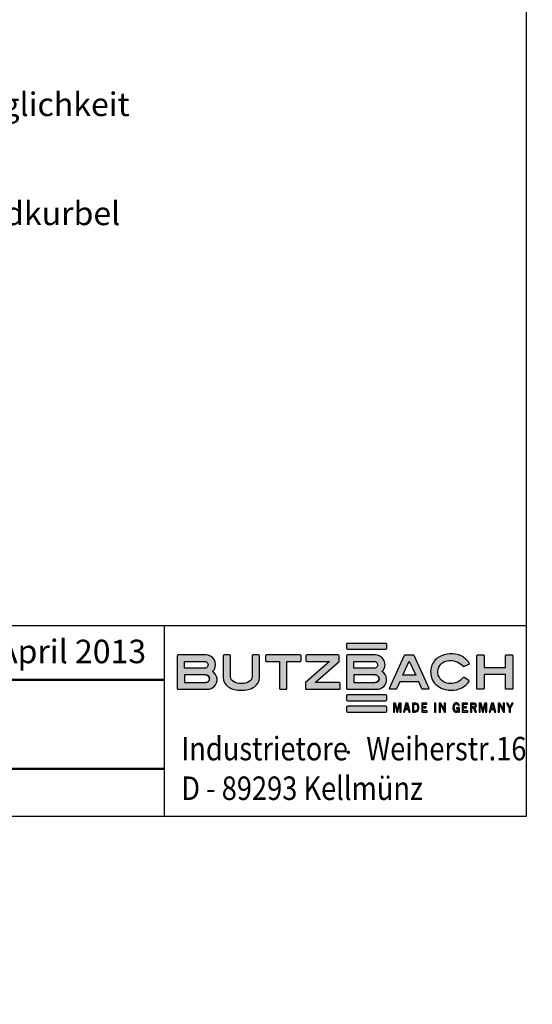
# Model space of a CAD drawing. Units: millimetres. Extents: x 25998 to 31845, y -83707 to -79329.
# Drawn here: x 31082 to 31845, y -83707 to -82242 of the extents above; entities that cross this region are included whole.
import ezdxf

# ---------------------------------------------------------------- set-up
doc = ezdxf.new("R2010")
doc.units = ezdxf.units.MM
doc.header["$LTSCALE"] = 10
doc.linetypes.add('AUSGEZOGEN', pattern=[0])
for name, color, linetype, lineweight in [('1', 3, 'Continuous', 50), ('Bemassung', 7, 'Continuous', 25), ('ZKopf1', 4, 'Continuous', 25)]:
    doc.layers.add(name, color=color, linetype=linetype, lineweight=lineweight)
for name, color, linetype in [('DEUTSCH', 151, 'Continuous'), ('LOGO', 1, 'Continuous'), ('ZKOPF', 2, 'AUSGEZOGEN')]:
    doc.layers.add(name, color=color, linetype=linetype)
doc.styles.add('ARIAL', font='arial.ttf')
doc.styles.get("Standard").update_dxf_attribs({"font": 'ISOCP.SHX'})
doc.dimstyles.new('AM_DIN$0', dxfattribs={"dimtxt": 3.5, "dimasz": 3.5, "dimexe": 2, "dimexo": 0, "dimgap": 1.5, "dimtad": 1, "dimtxsty": 'Standard', "dimcen": 0, "dimadec": 0, "dimazin": 2, "dimtp": 0.1, "dimtm": 0.1, "dimtfac": 0.71, "dimtmove": 0, "dimatfit": 3, "dimfxl": 0, "dimarcsym": 0})

# ---------------------------------------------------------------- blocks, each defined once
blk = doc.blocks.new('Butzbach_Logo_neu')
at = {"layer": 'ZKopf1'}
h = blk.add_hatch(color=3, dxfattribs=at)
edge = h.paths.add_edge_path()
edge.add_line((25.22997151425767, 6.697303970005585), (25.22997151425767, 6.113620309979545))
edge.add_arc((25.36355064649468, 6.113631806772875), 0.1335791327317552, 180.0049312922091, 269.9975800867372)
edge.add_line((25.36354500471936, 5.980052674160262), (31.07979369440039, 5.980052674160262))
edge.add_arc((31.0797880526251, 6.113631806772903), 0.1335791327317825, 270.0024199132507, 359.9950687077786)
edge.add_line((31.21336718486214, 6.113620309979545), (31.21336718486214, 6.697303970005585))
edge.add_arc((31.08070304057033, 6.697850544112642), 0.1326652702252266, 359.7639436601083, 452.3605813683612)
edge.add_line((31.07523878860309, 6.830403235048628), (28.22166934955993, 6.830637420436737))
edge.add_line((28.22166934955993, 6.830637420436737), (25.36809991051672, 6.830403235048642))
edge.add_arc((25.36263565854949, 6.697850544112649), 0.1326652702252341, 87.63941863164196, 180.2360563398948)
edge = h.paths.add_edge_path()
edge.add_line((25.22997151425767, -0.9797204546726732), (25.22997151425767, -1.563404114698706))
edge.add_arc((25.36355064649468, -1.563392617905376), 0.1335791327317552, 180.0049312922091, 269.9975800867372)
edge.add_line((25.36354500471936, -1.696971750517989), (31.07979369440039, -1.696971750517989))
edge.add_arc((31.0797880526251, -1.563392617905348), 0.133579132731782, 270.0024199132507, 359.9950687077788)
edge.add_line((31.21336718486214, -1.563404114698706), (31.21336718486214, -0.9797204546726732))
edge.add_arc((31.08070304057033, -0.9791738805656166), 0.1326652702252266, 359.7639436601084, 452.3605813683612)
edge.add_line((31.07523878860309, -0.8466211896296301), (28.22166934955993, -0.8463870042415209))
edge.add_line((28.22166934955993, -0.8463870042415209), (25.36809991051672, -0.8466211896296159))
edge.add_arc((25.36263565854949, -0.9791738805656096), 0.1326652702252345, 87.63941863164196, 180.2360563398946)
edge = h.paths.add_edge_path()
edge.add_line((25.22997151425767, -2.667119875978344), (25.22997151425767, -3.250803536004376))
edge.add_arc((25.36355064649468, -3.250792039211051), 0.1335791327317588, 180.0049312922075, 269.9975800867356)
edge.add_line((25.36354500471936, -3.384371171823666), (31.07979369440039, -3.384371171823666))
edge.add_arc((31.0797880526251, -3.250792039211022), 0.1335791327317856, 270.0024199132521, 359.9950687077804)
edge.add_line((31.21336718486214, -3.250803536004376), (31.21336718486214, -2.667119875978344))
edge.add_arc((31.08070304057033, -2.666573301871291), 0.132665270225223, 359.7639436601099, 452.3605813683628)
edge.add_line((31.07523878860309, -2.534020610935308), (28.22166934955987, -2.533786425547191))
edge.add_line((28.22166934955987, -2.533786425547191), (25.36809991051672, -2.534020610935286))
edge.add_arc((25.36263565854949, -2.66657330187128), 0.1326652702252345, 87.63941863164196, 180.2360563398946)
h = blk.add_hatch(color=7, dxfattribs=at)
edge = h.paths.add_edge_path()
edge.add_line((48.92062783933795, 2.203825008463951), (45.71418493097275, 2.203825008463951))
edge.add_line((45.71418493097275, 2.203825008463951), (45.71418493097275, 0.1326091921843116))
edge.add_arc((45.58062709946811, 0.1326091921836789), 0.1335578315046391, -90.12936683305321, 2.714841684792191e-10, ccw=False)
edge.add_line((45.58032554254441, -0.0009482988815676663), (44.77030658090371, -0.0007142654209744137))
edge.add_arc((44.76852717856303, 0.1329883594578917), 0.1337144650820874, 179.9471754090565, 270.7624848475193, ccw=False)
edge.add_line((44.63481277031065, 0.1331116392348761), (44.63481277031065, 4.998015904808042))
edge.add_arc((44.76888791367271, 4.998015904813292), 0.1340751433620611, 89.89070399736659, 180.0000000022435, ccw=False)
edge.add_line((44.7691436719233, 5.132090804236242), (45.5808514805687, 5.132090804236242))
edge.add_arc((45.58119147623994, 4.999097741696563), 0.1329934971370385, -0.045753783244379065, 90.14647587027542, ccw=False)
edge.add_line((45.71418493097275, 4.998991539197078), (45.71418493097275, 3.252975544916893))
edge.add_line((45.71418493097275, 3.252975544916893), (48.92062783933795, 3.252975544916893))
edge.add_line((48.92062783933795, 3.252975544916893), (48.92062783933795, 4.998991539202137))
edge.add_arc((49.05362129407076, 4.999097741696572), 0.1329934971370273, 89.85352413040721, 180.0457537810687, ccw=False)
edge.add_line((49.05396128974041, 5.132090804236242), (49.86566910388609, 5.132090804236242))
edge.add_arc((49.86592485663795, 4.998015904802762), 0.1340751433621004, 2.2565131985174958e-09, 90.10929365279571, ccw=False)
edge.add_line((50.00000000000006, 4.998015904808042), (50.00000000000006, 0.1331116392479856))
edge.add_arc((49.86628559174766, 0.132988359457911), 0.1337144650821099, -90.76248484766228, 0.05282459655262528, ccw=False)
edge.add_line((49.86450618940665, -0.0007142654209744137), (49.05448722701868, -0.00094829888179504))
edge.add_arc((49.05418567084259, 0.1326091921851332), 0.1335578315046331, 180.0000000003525, 270.12936651233593, ccw=False)
edge.add_line((48.92062783933795, 0.1326091921843116), (48.92062783933795, 2.203825008463951))
edge = h.paths.add_edge_path()
edge.add_arc((40.82159247057177, 1.695460903920214), 3.602110819222493, 65.50271841149474, 120.4744040599544)
edge.add_arc((40.26549141012985, 2.657032758293817), 2.491360102988899, 120.6672524042629, 163.4591031215546)
edge.add_arc((40.47325331857551, 2.58297829167183), 2.711633282741312, 163.2089253547229, 224.2124591621948)
edge.add_arc((40.83259471592615, 3.400626774637183), 3.555221736329686, 229.6271041741056, 282.5717926661449)
edge.add_arc((40.96828553673924, 2.967544289875373), 3.103222758095833, 281.8670011011779, 323.4659246294235)
edge.add_arc((43.36106084721209, 1.204804520138693), 0.1315072717966434, 319.9545743619962, 413.5594481401338)
edge.add_line((43.43917464279968, 1.310598647926092), (42.7410445589606, 1.746264450603398))
edge.add_arc((42.6715871160031, 1.631992070916935), 0.1337255141751216, 58.70778069351655, 139.8493707015088)
edge.add_line((42.56937376197885, 1.718218188772923), (42.37711653505932, 1.511604562916538))
edge.add_arc((40.81379639481679, 3.026449350351284), 2.176861178602376, 269.0582960780217, 315.9022270154871, ccw=False)
edge.add_arc((40.69692625713282, 2.907790507394726), 2.059505463112363, 229.8055525252624, 272.2566100203586, ccw=False)
edge.add_arc((40.589599970205, 2.586364656156653), 1.749220011353154, 146.2406332565454, 225.6925439081859, ccw=False)
edge.add_arc((40.62098083675903, 2.431751945856111), 1.864541750718497, 87.80441291929509, 142.8245034069309, ccw=False)
edge.add_arc((40.66498649698152, 1.756349916389235), 2.538723116614753, 41.09645126310471, 89.38100618444798, ccw=False)
edge.add_arc((42.66502472351569, 3.525047328683379), 0.1323883641267412, 229.0048866132865, 291.2802152675524)
edge.add_line((42.7130723646876, 3.401685652568105), (43.47171877320358, 3.717736366062937))
edge.add_arc((43.4001738358506, 3.831700095734597), 0.1345600599788675, 302.120064044999, 393.9880653757207)
edge.add_arc((40.71133120286679, 1.969215729126951), 3.405440025314971, 34.68074275912569, 61.90240213259185)
edge = h.paths.add_edge_path()
edge.add_line((34.57820430745056, 5.131610724175054), (35.16057954244394, 5.131610724175054))
edge.add_arc((35.16057954253169, 4.998162816739334), 0.1334479074357207, 33.579333813704125, 90.00000003767627, ccw=False)
edge.add_line((35.27175776872912, 5.071971664573233), (37.51698861763418, 0.1817878707894351))
edge.add_arc((37.39262493762415, 0.1327383948211659), 0.1336868579868647, -90.05827222457663, 21.524451827921098, ccw=False)
edge.add_line((37.39248897247393, -0.0009483940245473832), (36.59556798302617, -0.0007142654209744137))
edge.add_arc((36.59514828703613, 0.1323866493359007), 0.1331015764513741, 204.7194868578459, 270.18066539403515, ccw=False)
edge.add_line((36.47424333987107, 0.07672675888636604), (36.00085419122132, 1.1050271699023))
edge.add_line((36.00085419122132, 1.1050271699023), (34.57820430745056, 1.1050271699023))
edge.add_line((34.57820430745056, 1.1050271699023), (33.15555442367969, 1.105027169902286))
edge.add_line((33.15555442367969, 1.105027169902286), (32.68216527503, 0.07672675888636604))
edge.add_arc((32.56126032786495, 0.1323866493359024), 0.1331015764513641, 269.8193346072556, 335.28051314215094, ccw=False)
edge.add_line((32.56084063187791, -0.0007142654209744137), (31.7639196424272, -0.0009483940245473832))
edge.add_arc((31.76378367727694, 0.1327383948211716), 0.1336868579868715, 158.475548172102, 270.05827222459027, ccw=False)
edge.add_line((31.63941999726688, 0.1817878707893925), (33.88465084617195, 5.071971664573269))
edge.add_arc((33.99582907236938, 4.998162816739267), 0.1334479074357856, 89.99999996230241, 146.420666186261, ccw=False)
edge.add_line((33.99582907245718, 5.131610724175054), (34.57820430745056, 5.131610724175054))
h.paths.add_polyline_path([(33.59703486171065, 2.090397316021871), (34.57208914152517, 4.195653694861043), (35.54713756664057, 2.090397316021871)], flags=16)
edge = h.paths.add_edge_path()
edge.add_arc((29.86557053593452, 3.536108919665569), 1.08483382548763, 306.6028072917964, 329.1906018549018)
edge.add_arc((29.49527200936991, 3.662681274660252), 1.469933331957499, 332.3475444133741, 450.3781406885195)
edge.add_line((29.48557081371831, 5.132582593525775), (25.37314075100966, 5.132582593525775))
edge.add_arc((25.37318790942309, 4.99896195298025), 0.1336206488672784, 90.0202212617398, 180.0000000009708)
edge.add_line((25.23956726055582, 4.998961952977986), (25.23956726055582, 0.13362313421311))
edge.add_arc((25.37319040399277, 0.1336231342116825), 0.1336231434369495, 179.9999999993879, 269.9787094800093)
edge.add_line((25.37314075101369, 0), (29.75093378078105, 0))
edge.add_arc((29.74990546752348, 1.443638416940174), 1.443638783177318, 270.0408121583773, 315.0358250498276)
edge.add_arc((29.7791318712095, 1.444691680478379), 1.423864783435999, 314.1747251933618, 419.0027382038674)
edge = h.paths.add_edge_path(flags=16)
edge.add_arc((29.50642980744728, 1.567619420626359), 0.571219142794723, -89.99959862774023, 89.99989270382042, ccw=False)
edge.add_arc((29.50642980744728, 1.567619420626359), 0.5712191427947229, 270.0004013722598, 449.9998927038204)
edge = h.paths.add_edge_path(flags=16)
edge.add_line((26.33572173157296, 3.14218243802722), (26.33571880428002, 4.138582715872879))
edge.add_line((26.33571880428002, 4.138582715872879), (29.34720237745682, 4.138582715872879))
edge.add_arc((29.34731654493307, 3.640382576950078), 0.4982001520041025, -90.01312989283622, 90.01312989282962, ccw=False)
edge.add_line((29.34720237745677, 3.142182438027277), (26.33572173157296, 3.14218243802722))
edge = h.paths.add_edge_path(flags=16)
edge.add_line((26.33571880428002, 2.138838563420094), (26.33572173157296, 0.9964002778456091))
edge.add_line((26.33572173157296, 0.9964002778456091), (29.50643087715315, 0.9964002778456234))
edge.add_arc((29.50642746588262, 1.567619420630159), 0.5712191427947211, 270.0003421653605, 449.9997651272002)
edge.add_line((29.50642980748336, 2.13883856342008), (26.33571880428002, 2.138838563420094))
edge = h.paths.add_edge_path()
edge.add_line((24.13046526491746, 4.146252287340474), (24.13070609698531, 4.999162063703757))
edge.add_arc((23.99641882010919, 4.997797426590735), 0.1342942104681089, 0.5822238539502953, 89.79821658816262)
edge.add_line((23.99689177445578, 5.132090804236242), (19.32091799502251, 5.132582593525775))
edge.add_arc((19.3209657677453, 4.998961335494557), 0.1336212665711506, 90.02048457944099, 179.987048884609)
edge.add_line((19.18734450458777, 4.998991539192666), (19.18782511221815, 4.278795084007029))
edge.add_arc((19.32061712547707, 4.27927902694794), 0.1327928950890355, 180.2088059711167, 269.8622327240709)
edge.add_line((19.32029782625563, 4.14648651573539), (22.69570506929711, 4.146252287340452))
edge.add_line((22.69570506929711, 4.146252287340452), (22.69570506929711, 4.131861595299355))
edge.add_line((22.69570506929711, 4.131861595299355), (19.13290811120874, 0.9846558806985968))
edge.add_line((19.13290811120874, 0.9846558806985968), (19.13290811120874, 0.1323849996218058))
edge.add_arc((19.26745193097416, 0.1337134096041118), 0.1345503775920103, 180.5656879109256, 272.4471185200662)
edge.add_line((19.2731968676581, -0.0007142654209744137), (24.16258411982523, -0.0009484500119114614))
edge.add_arc((24.16259051732841, 0.1326300230546889), 0.1335784732197988, 269.9972559206343, 359.9999999999904)
edge.add_line((24.29616899054821, 0.1326300230546664), (24.29616899054821, 0.8519011601635142))
edge.add_arc((24.16335551358317, 0.8518518352252619), 0.1328134861243157, 0.02127879430049501, 89.31684368740568)
edge.add_line((24.1649390546815, 0.9846558806985968), (20.56167316096156, 0.9846558806985968))
edge.add_line((20.56167316096156, 0.9846558806985968), (20.56167316096156, 1.006001878786293))
edge.add_line((20.56167316096156, 1.006001878786293), (24.13046526491746, 4.146252287340474))
edge = h.paths.add_edge_path()
edge.add_line((16.34492521730004, 4.146252287340474), (18.32092589876532, 4.146252287340474))
edge.add_arc((18.32645438049398, 4.280178440160202), 0.1340402123219645, 267.6361679657183, 359.9468540058855)
edge.add_line((18.46049453515246, 4.280054108152257), (18.46049453515138, 4.999219759118468))
edge.add_arc((18.32701760462784, 4.999105649152431), 0.1334769793000687, 0.04898238096889771, 89.96973844863838)
edge.add_line((18.32708810232089, 5.132582609835339), (15.8056035838049, 5.132336441458904))
edge.add_line((15.8056035838049, 5.132336441458904), (13.28411906528888, 5.132582609835339))
edge.add_arc((13.28418956298193, 4.999105649152448), 0.1334769793000524, 90.03026155136696, 179.9510176190383)
edge.add_line((13.15071263245841, 4.999219759118468), (13.15071263245727, 4.280054108153351))
edge.add_arc((13.28475278711575, 4.280178440160199), 0.1340402123219608, 180.0531459936456, 272.3638320342703)
edge.add_line((13.29028126884438, 4.146252287340474), (15.26628195030975, 4.146252287340474))
edge.add_line((15.26628195030975, 4.146252287340474), (15.26603898295787, 0.1326191849818272))
edge.add_arc((15.39965500978189, 0.1329019145594598), 0.1336163259495312, 180.1212368587079, 269.9153087839192)
edge.add_line((15.39945750614186, -0.0007142654209744137), (16.21174966146788, -0.0007142654209744137))
edge.add_arc((16.21155215782789, 0.1329019145594711), 0.1336163259495434, 270.0846912160617, 359.8787631412873)
edge.add_line((16.34516818465193, 0.1326191849818272), (16.34492521730004, 4.146252287340474))
edge = h.paths.add_edge_path()
edge.add_line((12.2504805923154, 1.729014135139813), (12.25072065319287, 4.999275913512264))
edge.add_arc((12.11728158228275, 4.999143521746755), 0.1334391365864452, 0.05684607113372392, 89.94353121851576)
edge.add_line((12.1174130953591, 5.132582593525775), (11.30466479060624, 5.132582593525775))
edge.add_arc((11.30479630368261, 4.999143521746747), 0.1334391365864523, 90.05646878149416, 168.4329940732817)
edge.add_line((11.17406719867472, 5.025899909335024), (11.17135725364764, 1.89903272650816))
edge.add_arc((10.27599457249423, 1.895441287521542), 0.8953698840346505, -57.884654042354384, 0.22982105135838538, ccw=False)
edge.add_arc((9.671502657619161, 2.955042564114739), 2.114816545420446, 267.1024288055483, 300.7248546102999, ccw=False)
edge.add_arc((9.457692151596298, 2.955042564114795), 2.114816545420503, 239.2751453896944, 272.8975711944529, ccw=False)
edge.add_arc((8.853200236721225, 1.895441287521503), 0.8953698840346294, 179.7701789486145, 237.8846540423381, ccw=False)
edge.add_line((7.957837555567835, 1.899032726508544), (7.955127610540728, 5.025899909335067))
edge.add_arc((7.824398505532855, 4.999143521746758), 0.1334391365864428, 11.56700592673316, 89.9435312178537)
edge.add_line((7.824530018610744, 5.132582593525775), (7.011781713855413, 5.132582593525775))
edge.add_arc((7.011913226932736, 4.999143521746748), 0.1334391365864524, 90.05646878190299, 179.9431539296961)
edge.add_line((6.878474156022605, 4.999275913510324), (6.878714216900107, 1.729014135139586))
edge.add_arc((8.504859240333461, 1.733131532981841), 1.62615023604895, 180.1450725558912, 236.123308051819)
edge.add_arc((9.416825148665774, 3.199974489367222), 3.35286269283882, 237.1568728317985, 272.5260414247027)
edge.add_arc((9.712369660549712, 3.199974489367166), 3.352862692838766, 267.4739585752966, 302.8431271682136)
edge.add_arc((10.62433556888198, 1.733131532981883), 1.626150236049017, 303.8766919482053, 359.8549274441153)
edge = h.paths.add_edge_path()
edge.add_line((4.246003553162495, 5.132582593525775), (0.1335734904535002, 5.132582593525775))
edge.add_arc((0.1336206488672969, 4.998961952980231), 0.1336206488672972, 90.02022126189385, 180.0000000009628)
edge.add_line((0, 4.998961952977986), (0, 0.13362313421311))
edge.add_arc((0.1336231434369454, 0.1336231342116776), 0.1336231434369454, 179.9999999993858, 269.978709479353)
edge.add_line((0.1335734904563424, 0), (4.511366520227625, 0))
edge.add_arc((4.510338206967662, 1.443638416940101), 1.443638783177247, 270.0408121584721, 315.0358250498273)
edge.add_arc((4.539564610653666, 1.444691680478379), 1.423864783435995, 314.17472519336, 419.0027382038676)
edge.add_arc((4.62600327537868, 3.536108919665595), 1.084833825487647, 306.6028072917952, 329.1906018549024)
edge.add_arc((4.255704748814078, 3.66268127466025), 1.469933331957501, 332.3475444133755, 450.3781406885188)
edge = h.paths.add_edge_path(flags=16)
edge.add_arc((4.107749284377279, 3.640382576950078), 0.4982001520041025, -90.01312989285282, 90.01312989281348, ccw=False)
edge.add_line((4.107635116900838, 3.142182438027277), (1.096154471017144, 3.142182438027291))
edge.add_line((1.096154471017144, 3.142182438027291), (1.096151543724204, 4.138582715872879))
edge.add_line((1.096151543724204, 4.138582715872879), (4.107635116901179, 4.138582715872879))
edge = h.paths.add_edge_path(flags=16)
edge.add_arc((4.266862546891437, 1.567619420626359), 0.571219142794723, -89.99959862773761, 89.99989270382349, ccw=False)
edge.add_arc((4.266862546891437, 1.567619420626359), 0.5712191427947229, 270.0004013722624, 449.9998927038235)
edge = h.paths.add_edge_path(flags=16)
edge.add_line((1.096151543724204, 2.13883856342008), (1.096154471017144, 0.9964002778456091))
edge.add_line((1.096154471017144, 0.9964002778456091), (4.266863616597277, 0.9964002778456234))
edge.add_arc((4.266860205326795, 1.567619420630159), 0.5712191427947211, 270.0003421653561, 449.9997651271962)
edge.add_line((4.26686254692757, 2.13883856342008), (1.096151543724204, 2.13883856342008))
h = blk.add_hatch(color=7, dxfattribs=at)
h.paths.add_polyline_path([(50.06666087058733, -2.052728596419932), (49.87050133533103, -2.052728596419932), (49.5925102102392, -2.62809025915859), (49.58500236162234, -2.654406476154044), (49.58081986548007, -2.676703852372036), (49.56867515768374, -2.643912043451053), (49.55059824121412, -2.600687275545333), (49.28057663467933, -2.052728596419932), (49.08058231368921, -2.052728596419932), (49.48057681036858, -2.82873700602515), (49.48057681036858, -3.386765656810951), (49.67074119970067, -3.386765656810951), (49.67074119970067, -2.808597062647948)])
h.paths.add_polyline_path([(48.00122186225548, -2.494694969153599), (47.99900222387356, -2.324459756239968), (47.99263403939887, -2.239363464339647), (47.98922571582119, -2.212677216128654), (48.03174631524581, -2.318766855858641), (48.06308193240073, -2.380541301950913), (48.59330106845505, -3.386765656810951), (48.74725454223966, -3.386765656810951), (48.74725454223966, -2.052728596419918), (48.57339531049428, -2.052728596419918), (48.57367023822468, -2.823350993639529), (48.57804169498843, -2.939710142901916), (48.58422098744126, -3.014976045775896), (48.59330106845505, -3.090603106388699), (48.5649393427085, -3.002647877447082), (48.53559705710427, -2.925977731323158), (48.51320381124992, -2.876709882647063), (48.08706837074004, -2.052728596419904), (47.82711673586539, -2.052728596419904), (47.82711673586539, -3.386765656810951), (48.00122186225548, -3.386765656810951)])
h.paths.add_polyline_path([(47.1069791051803, -2.052728596419932), (46.84894779049381, -2.052728596419946), (46.45686290528431, -3.386765656810951), (46.64295832357948, -3.386765656810951), (46.75494912037925, -2.994680771749998), (47.18107536181873, -2.994692480943108), (47.28515320266399, -3.386765656810951), (47.48107855256052, -3.386765656810951)])
h.paths.add_polyline_path([(47.14294998072552, -2.848642763929249), (46.7928311169855, -2.848642763929234), (46.95710045713173, -2.256563557786329), (46.97101106911174, -2.184610097410825), (46.98102103081402, -2.23338944997419), (46.99173906018331, -2.27603824535425)], flags=16)
h.paths.add_polyline_path([(45.89955437444871, -2.330659814424429), (45.92809279129233, -2.225715487567101), (45.94152625056063, -2.168790874471114), (45.94530217545753, -2.212886457809027), (45.94468967432897, -2.270510029443933), (45.94152625056063, -2.342650106216453), (45.94152625056063, -3.386765656810951), (46.1156196677224, -3.386765656810951), (46.1156196677224, -2.052728596419918), (45.80938714563996, -2.052728596419932), (45.59507238814854, -2.878902763512293), (45.56925344920199, -2.990787439556058), (45.56373838328233, -3.021196183470906), (45.55351619114384, -3.108834438806127), (45.54725182348983, -3.054878674398118), (45.52855377835527, -2.96202661529351), (45.49356473189965, -2.830657326156526), (45.28541490479705, -2.052728596419918), (44.97126691660225, -2.052728596419918), (44.97126691660225, -3.386765656810951), (45.1453661883499, -3.386765656810965), (45.1453661883499, -2.33065981442477), (45.14340209202533, -2.203855840142488), (45.1453661883499, -2.168790874471128), (45.15096191553278, -2.193529358924508), (45.16907734451854, -2.267641349904608), (45.47749375967481, -3.386765656810965), (45.62137726179913, -3.386765656810951)])
edge = h.paths.add_edge_path()
edge.add_arc((44.24310731852803, -2.424729923987458), 0.328981822222513, 314.2628310613511, 361.3885210260556)
edge.add_arc((44.22923495287699, -2.406300969952651), 0.3429170665715569, 358.2525199873204, 419.5386668587326)
edge.add_arc((44.15647223131352, -2.618785465404188), 0.5647559456284235, 64.10897231078985, 88.91989622532375)
edge.add_line((44.16711802241838, -2.054129866605763), (44.12168008828405, -2.053044266407611))
edge.add_line((44.12168008828405, -2.053044266407611), (43.70365654138203, -2.052728596419918))
edge.add_line((43.70365654138203, -2.052728596419918), (43.70365654138203, -3.386765656810951))
edge.add_line((43.70365654138203, -3.386765656810951), (43.8938209307708, -3.386765656810951))
edge.add_line((43.8938209307708, -3.386765656810951), (43.8938209307708, -2.786536799139242))
edge.add_line((43.8938209307708, -2.786536799139242), (44.13770159341851, -2.786536799139242))
edge.add_line((44.13770159341851, -2.786536799139242), (44.38782329663513, -3.386765656810937))
edge.add_line((44.38782329663513, -3.386765656810937), (44.59189244336136, -3.386765656810965))
edge.add_line((44.59189244336136, -3.386765656810965), (44.32379701165701, -2.750811818295432))
edge.add_line((44.32379701165701, -2.750811818295432), (44.38045164831465, -2.725656351173129))
edge.add_arc((44.20063887191881, -2.373864026087018), 0.3950828704774104, 297.073088796085, 313.5248938349293)
edge = h.paths.add_edge_path(flags=16)
edge.add_line((43.8938209307708, -2.636658151090735), (43.8938209307708, -2.198766604092157))
edge.add_line((43.8938209307708, -2.198766604092157), (44.07793576723651, -2.199047146281558))
edge.add_arc((44.09073798907717, -2.784956523175446), 0.586049225591368, 71.85617713723872, 91.25172357438947, ccw=False)
edge.add_arc((44.1712458114887, -2.40792570323467), 0.2067808108902839, -2.977500144116277, 60.447099618064726, ccw=False)
edge.add_arc((44.16531692661223, -2.428006167190918), 0.2126357492741717, -50.04148974592238, 2.5173811597252893, ccw=False)
edge.add_arc((44.16940625723618, -2.406286972829352), 0.227300297138145, 272.35446718600235, 305.6482466958309, ccw=False)
edge.add_line((44.17874412624974, -2.633395381483403), (44.11459285856728, -2.636349959476526))
edge.add_line((44.11459285856728, -2.636349959476526), (43.8938209307708, -2.636658151090735))
h.paths.add_polyline_path([(43.1262080672825, -2.610757247205733), (42.67033108251132, -2.610757247205733), (42.67033108251132, -2.208602390392642), (43.26025578316296, -2.208602390392656), (43.26025578316296, -2.052728596419932), (42.48016669317923, -2.052728596419918), (42.48016669317923, -3.386765656810951), (43.29023151272736, -3.386765656810951), (43.29023151272736, -3.224650822269261), (42.67033108251132, -3.224650822269247), (42.67033108251132, -2.772626187159311), (43.1262080672825, -2.772626187159339)])
edge = h.paths.add_edge_path()
edge.add_line((42.04228100082315, -2.742650457538296), (41.59816012254061, -2.742650457538296))
edge.add_line((41.59816012254061, -2.742650457538296), (41.59816012254061, -2.888700174495526))
edge.add_line((41.59816012254061, -2.888700174495526), (41.87033623462344, -2.888700174495526))
edge.add_arc((41.32028635559188, -2.92073261383775), 0.5509818024153259, -21.753048548393224, 3.332885082119674, ccw=False)
edge.add_arc((41.62606786722969, -3.033149386386486), 0.22548884557892, 280.133028925929, 335.9815619878399, ccw=False)
edge.add_arc((41.60681773169477, -2.942831212752141), 0.3177997176374672, 242.7583922553745, 280.6846878319561, ccw=False)
edge.add_arc((41.67861521114867, -2.904471638570857), 0.387542153916566, 186.7678706998897, 235.9005262481046, ccw=False)
edge.add_arc((42.47427666151694, -2.723575434354029), 1.202048325281937, 168.7914822319149, 190.8643282507484, ccw=False)
edge.add_arc((41.66897499270578, -2.538760792426192), 0.3769960824792066, 111.48262455404009, 172.5564280741631, ccw=False)
edge.add_arc((41.60244902896509, -2.422545287011584), 0.2452551954161172, 44.347940702226424, 106.9588426068402, ccw=False)
edge.add_arc((41.47414076057157, -2.500394997403879), 0.3929029614279047, 14.526682308253328, 39.38094180593731, ccw=False)
edge.add_line((41.85448298164852, -2.401842818508257), (41.87033623462344, -2.470714385457725))
edge.add_line((41.87033623462344, -2.470714385457725), (42.04228100082315, -2.43666383010062))
edge.add_line((42.04228100082315, -2.43666383010062), (42.02178631464614, -2.344503326841703))
edge.add_arc((41.60486572759152, -2.452759745995868), 0.4307461296379164, 14.55581564224743, 57.54890391273296)
edge.add_arc((41.59985005864385, -2.511040086851477), 0.4833741642112389, 60.75565837140168, 103.6268482313135)
edge.add_arc((41.59917246151791, -2.50541741440741), 0.4777505902397082, 103.7067401870526, 157.113437908599)
edge.add_arc((42.1461698462577, -2.7323002993424), 1.069929479901454, 157.3120961446346, 195.2300165680911)
edge.add_arc((41.61187682683101, -2.907980879563319), 0.5090865081090082, 191.9469841534552, 254.5530196252606)
edge.add_arc((41.57992067713898, -2.962646287771058), 0.4481787468510074, 256.6298565228927, 300.175884569933)
edge.add_arc((41.57637413713672, -3.053199156303772), 0.3748414382836784, 307.6228933544326, 328.5755972743323)
edge.add_line((41.89623713850841, -3.248631405966087), (41.89623713850841, -3.386765656810951))
edge.add_line((41.89623713850841, -3.386765656810951), (42.04228100082315, -3.386765656810951))
edge.add_line((42.04228100082315, -3.386765656810951), (42.04228100082315, -2.742650457538296))
h.paths.add_polyline_path([(39.21065765990164, -2.494694969153102), (39.20843802151973, -2.324459756240131), (39.20206983704497, -2.239363464339611), (39.19866151346736, -2.212677216128718), (39.24118211289198, -2.318766855858534), (39.27251773004696, -2.380541301951077), (39.80273686610121, -3.386765656810951), (39.95669033988582, -3.386765656810965), (39.95669033988582, -2.052728596419932), (39.78283110814044, -2.052728596419932), (39.78310603587084, -2.823350993639821), (39.78747749263454, -2.939710142901838), (39.79365678508742, -3.014976045776251), (39.80273686610121, -3.090603106388791), (39.77437514035472, -3.002647877447181), (39.74503285475049, -2.925977731323201), (39.72263960889615, -2.876709882646836), (39.29650416838621, -2.052728596419918), (39.0365525335115, -2.052728596419918), (39.0365525335115, -3.386765656810951), (39.21065765990164, -3.386765656810951)])
h.paths.add_polyline_path([(38.54279020764943, -2.052740305648264), (38.35286000367711, -2.052740305648264), (38.35286000367711, -3.386777366095941), (38.54279020764943, -3.386777366095941)])
h.paths.add_polyline_path([(36.61930852666796, -2.20860239039267), (37.2092332273196, -2.208602390392642), (37.2092332273196, -2.052728596419932), (36.42914413733587, -2.052728596419918), (36.42914413733587, -3.386765656810951), (37.239208956884, -3.386765656810951), (37.239208956884, -3.224650822269261), (36.61930852666796, -3.224650822269247), (36.61930852666796, -2.772626187159311), (37.07518551143914, -2.772626187159339), (37.07518551143914, -2.610757247205747), (36.61930852666796, -2.610757247205733)])
edge = h.paths.add_edge_path()
edge.add_arc((35.4959495825416, -2.536805443235143), 0.4820172178747532, 20.8261730319153, 65.97827637011997)
edge.add_arc((35.42575033057742, -2.902304303888251), 0.8486716996337001, 71.70399996350992, 90.7686516593872)
edge.add_line((35.41436531498687, -2.053708973251112), (35.06489130726487, -2.052728596419932))
edge.add_line((35.06489130726487, -2.052728596419932), (35.06489130726487, -3.386765656810951))
edge.add_line((35.06489130726487, -3.386765656810951), (35.38670886687288, -3.386765656810951))
edge.add_arc((35.39085076723387, -2.038365306567914), 1.34840671159489, 269.8240043000393, 274.7165843778373)
edge.add_arc((35.47123167355102, -2.774749771532122), 0.6082209756851684, 272.873856147652, 294.3277020086804)
edge.add_arc((35.50299034077177, -2.910810266581307), 0.4719383602348153, 297.6210736000924, 338.7117942505773)
edge.add_arc((34.97957326913503, -2.718746849753052), 1.029430576436389, 339.3281236776852, 380.0728044459156)
edge = h.paths.add_edge_path(flags=16)
edge.add_line((35.2548156565947, -2.198766604092143), (35.36105385768707, -2.198766604092157))
edge.add_arc((35.36713051592906, -3.060392462106644), 0.8616472857118461, 78.70466852470508, 90.4040745705542, ccw=False)
edge.add_arc((35.48211274122866, -2.511376245770832), 0.3007893576991144, 25.521509055069714, 79.69930553041638, ccw=False)
edge.add_arc((35.10445322735914, -2.673482951710799), 0.7116314668350407, -3.1570555209236204, 24.19890906063, ccw=False)
edge.add_arc((34.94945975298177, -2.738258855090467), 0.8659229450894858, -20.129134345967202, 1.6930788925224078, ccw=False)
edge.add_arc((35.45607774397173, -2.911493416487164), 0.3308397342187051, 305.90678996390324, 337.84545198239255, ccw=False)
edge.add_arc((35.48246495823034, -2.926003374730034), 0.3038841766112572, 284.5894609294624, 303.4807611370107, ccw=False)
edge.add_arc((35.38789333131972, -2.538484012435562), 0.7027563465632742, 267.8112433207621, 284.09289070772434, ccw=False)
edge.add_line((35.36105385768695, -3.240727649138719), (35.2548156565947, -3.240727649138719))
edge.add_line((35.2548156565947, -3.240727649138719), (35.2548156565947, -2.198766604092143))
h.paths.add_polyline_path([(34.34475367652323, -2.052728596419932), (34.08672236183662, -2.052728596419932), (33.69463747662718, -3.386765656810937), (33.88073289492235, -3.386765656810951), (33.99272369172212, -2.994680771750019), (34.4188499331616, -2.994692480943122), (34.52292777400686, -3.386765656810951), (34.71885312390344, -3.386765656810951)])
h.paths.add_polyline_path([(34.38072455206844, -2.848642763929234), (34.03060568832842, -2.848642763929234), (34.19487502847466, -2.256563557786301), (34.20878564045455, -2.184610097410825), (34.21879560215683, -2.233389449974204), (34.22951363152652, -2.276038245354577)], flags=16)
h.paths.add_polyline_path([(33.1370889058461, -2.330659814424287), (33.16562732268955, -2.225715487567115), (33.17906078195784, -2.168790874471114), (33.18283670685474, -2.212886457809041), (33.18222420572619, -2.270510029444246), (33.17906078195784, -2.342650106216432), (33.17906078195784, -3.386765656810965), (33.35315419911961, -3.386765656810937), (33.35315419911961, -2.052728596419932), (33.04692167703718, -2.052728596419932), (32.83260691954581, -2.878902763512166), (32.80678798059915, -2.99078743955608), (32.80127291467954, -3.021196183470842), (32.79105072254106, -3.108834438806205), (32.7847863548871, -3.054878674398154), (32.76608830975255, -2.962026615293546), (32.7310992633013, -2.830657326164605), (32.52294943619427, -2.052728596419932), (32.20880144799952, -2.052728596419932), (32.20880144799952, -3.386765656810951), (32.38290071974711, -3.386765656810951), (32.38290071974711, -2.330659814424983), (32.38093662342254, -2.203855840142502), (32.38290071974711, -2.168790874471163), (32.38849644692988, -2.193529358923819), (32.40661187591576, -2.267641349904686), (32.71502829107203, -3.386765656810951), (32.85891179319634, -3.386765656810951)])
at = {"layer": 'ZKopf1', "color": 3}
for points in [[(25.22997151425767, 6.697303970005585), (25.22997151425767, 6.113620309979545, 0.4141759838700133), (25.36354500471936, 5.980052674160262), (31.07979369440039, 5.980052674160262, 0.4141759838700134), (31.21336718486214, 6.113620309979545), (31.21336718486214, 6.697303970005585, 0.4275506089761152), (31.07523878860309, 6.830403235048628), (28.22166934955993, 6.830637420436737), (25.36809991051672, 6.830403235048642, 0.427550608976115)], [(25.22997151425767, -0.9797204546726732), (25.22997151425767, -1.563404114698706, 0.4141759838700133), (25.36354500471936, -1.696971750517989), (31.07979369440039, -1.696971750517989, 0.4141759838700134), (31.21336718486214, -1.563404114698706), (31.21336718486214, -0.9797204546726732, 0.4275506089761152), (31.07523878860309, -0.8466211896296301), (28.22166934955993, -0.8463870042415209), (25.36809991051672, -0.8466211896296159, 0.427550608976115)], [(25.22997151425767, -2.667119875978344), (25.22997151425767, -3.250803536004376, 0.4141759838700133), (25.36354500471936, -3.384371171823666), (31.07979369440039, -3.384371171823666, 0.4141759838700134), (31.21336718486214, -3.250803536004376), (31.21336718486214, -2.667119875978344, 0.4275506089761152), (31.07523878860309, -2.534020610935308), (28.22166934955987, -2.533786425547191), (25.36809991051672, -2.534020610935286, 0.427550608976115)]]:
    blk.add_lwpolyline(points, format="xyb", close=True, dxfattribs=at)
at = {"layer": 'ZKopf1', "color": 7}
for points in [[(4.246003553162495, 5.132582593525775), (0.1335734904535002, 5.132582593525775, 0.4141101960549959), (0, 4.998961952977986), (0, 0.13362313421311, 0.4141047304648593), (0.1335734904563424, 0), (4.511366520227625, 0, 0.1988897461375791), (5.531783055371875, 0.4234701180982015, 0.4922128361230017), (5.272850858754822, 2.665217059098161, 0.09887821006893814), (5.557740898945212, 2.980474660685147, 0.5659490265901711)], [(12.2504805923154, 1.729014135139813), (12.25072065319287, 4.999275913512264, 0.4136344209566823), (12.1174130953591, 5.132582593525775), (11.30466479060624, 5.132582593525775, 0.3559685717958271), (11.17406719867472, 5.025899909335024), (11.17135725364764, 1.89903272650816, -0.259150552610975), (10.7519959913198, 1.13708129483188, -0.1477671387848293), (9.564597404607753, 0.8429298096286928, -0.1477671387848598), (8.377198817895447, 1.137081294831994, -0.2591505526110249), (7.957837555567835, 1.899032726508544), (7.955127610540728, 5.025899909335067, 0.3559685717925488), (7.824530018610744, 5.132582593525775), (7.011781713855413, 5.132582593525775, 0.4136344209587822), (6.878474156022605, 4.999275913510324), (6.878714216900107, 1.729014135139586, 0.249227136184782), (7.598431045772031, 0.383038010922661, 0.155564092748417), (9.564597404607724, -0.1496302033396972, 0.1555640927484735), (11.53076376344401, 0.3830380109230305, 0.2492271361847003)], [(16.34492521730004, 4.146252287340474), (18.32092589876532, 4.146252287340474, 0.4260756166461249), (18.46049453515246, 4.280054108152257), (18.46049453515138, 4.999219759118468, 0.4138085292652289), (18.32708810232089, 5.132582609835339), (15.8056035838049, 5.132336441458904), (13.28411906528888, 5.132582609835339, 0.4138085292652377), (13.15071263245841, 4.999219759118468), (13.15071263245727, 4.280054108153351, 0.4260756166484888), (13.29028126884438, 4.146252287340474), (15.26628195030975, 4.146252287340474), (15.26603898295787, 0.1326191849818272, 0.4131612595067792), (15.39945750614186, -0.0007142654209744137), (16.21174966146788, -0.0007142654209744137, 0.4131612595068542), (16.34516818465193, 0.1326191849818272)], [(24.13046526491746, 4.146252287340474), (24.13070609698531, 4.999162063703757, 0.4102114109586447), (23.99689177445578, 5.132090804236242), (19.32091799502251, 5.132582593525775, 0.4140426510655669), (19.18734450458777, 4.998991539192666), (19.18782511221815, 4.278795084007029, 0.412443004596999), (19.32029782625563, 4.14648651573539), (22.69570506929711, 4.146252287340452), (22.69570506929711, 4.131861595299355), (19.13290811120874, 0.9846558806985968), (19.13290811120874, 0.1323849996218058, 0.4238643769237373), (19.2731968676581, -0.0007142654209744137), (24.16258411982523, -0.0009484500119114614, 0.4142275900419442), (24.29616899054821, 0.1326300230546664), (24.29616899054821, 0.8519011601635142, 0.4106170921592543), (24.1649390546815, 0.9846558806985968), (20.56167316096156, 0.9846558806985968), (20.56167316096156, 1.006001878786293)], [(30.51241811931067, 2.665217059098161, 0.09887821006893013), (30.79730815950103, 2.980474660685118, 0.5659490265901829), (29.48557081371831, 5.132582593525775), (25.37314075100966, 5.132582593525775, 0.4141101960558236), (25.23956726055582, 4.998961952977986), (25.23956726055582, 0.13362313421311, 0.4141047304682026), (25.37314075101369, 0), (29.75093378078105, 0, 0.1988897461380104), (30.77135031592775, 0.4234701180982299, 0.4922128361229913)], [(34.57820430745056, 5.131610724175054), (35.16057954244394, 5.131610724175054, -0.2512785033492291), (35.27175776872912, 5.071971664573233), (37.51698861763418, 0.1817878707894351, -0.5293762362067833), (37.39248897247393, -0.0009483940245473832), (36.59556798302617, -0.0007142654209744137, -0.2936579307865654), (36.47424333987107, 0.07672675888636604), (36.00085419122132, 1.1050271699023), (34.57820430745056, 1.1050271699023), (33.15555442367969, 1.105027169902286), (32.68216527503, 0.07672675888636604, -0.293657930780427), (32.56084063187791, -0.0007142654209744137), (31.7639196424272, -0.0009483940245473832, -0.5293762362067294), (31.63941999726688, 0.1817878707893925), (33.88465084617195, 5.071971664573269, -0.2512785033491626), (33.99582907245718, 5.131610724175054)], [(42.31520796982824, 4.973313111439737, 0.2445675049973571), (38.99476974383401, 4.799961037441577, 0.1889151343587565), (37.87723184853354, 3.366322141556132, 0.2726478571369825), (38.52966578618901, 0.6920995107812615, 0.2352140346371602), (41.60643409349649, -0.06935510027118852, 0.1835294893798717), (43.46173421169834, 1.120193432103996, 0.4327638906533657), (43.43917464279968, 1.310598647926092), (42.7410445589606, 1.746264450603398, 0.3696215241251513), (42.56937376197885, 1.718218188772923), (42.37711653505932, 1.511604562916538, -0.2072899578942142), (40.77801947663306, 0.8498821901121616, -0.1873755056670708), (39.36775507256903, 1.334619596554155, -0.3612642823601581), (39.13533557771279, 3.558416982344703, -0.2447913554354757), (40.69241300820732, 4.294924880678472, -0.2138546060551727), (42.57817866369271, 3.425125154720945, 0.2786187180868555), (42.7130723646876, 3.401685652568105), (43.47171877320358, 3.717736366062937, 0.4237952548922364), (43.51174485234429, 3.906921887923303, 0.1193386323840227)], [(48.92062783933795, 2.203825008463951), (45.71418493097275, 2.203825008463951), (45.71418493097275, 0.1326091921843116, -0.4148750340188102), (45.58032554254441, -0.0009482988815676663), (44.77030658090371, -0.0007142654209744137, -0.4183875524737749), (44.63481277031065, 0.1331116392348761), (44.63481277031065, 4.998015904808042, -0.4147723886278611), (44.7691436719233, 5.132090804236242), (45.5808514805687, 5.132090804236242, -0.4151965727011318), (45.71418493097275, 4.998991539197078), (45.71418493097275, 3.252975544916893), (48.92062783933795, 3.252975544916893), (48.92062783933795, 4.998991539202137, -0.4151965726865133), (49.05396128974041, 5.132090804236242), (49.86566910388609, 5.132090804236242, -0.4147723765878454), (50.00000000000006, 4.998015904808042), (50.00000000000006, 0.1331116392479856, -0.4183875525032563), (49.86450618940665, -0.0007142654209744137), (49.05448722701868, -0.00094829888179504, -0.4148750323753596), (48.92062783933795, 0.1326091921843116)], [(4.107635116901179, 4.138582715872879, -1.000229186121504), (4.107635116900838, 3.142182438027277), (1.096154471017144, 3.142182438027291), (1.096151543724204, 4.138582715872879)], [(26.33572173157296, 3.14218243802722), (26.33571880428002, 4.138582715872879), (29.34720237745682, 4.138582715872879, -1.000229186121504), (29.34720237745677, 3.142182438027277)], [(1.096151543724204, 2.13883856342008), (1.096154471017144, 0.9964002778456091), (4.266863616597277, 0.9964002778456234, 0.9999949644047778), (4.26686254692757, 2.13883856342008)], [(4.266863616597277, 2.13883856342008, -0.9999955610403213), (4.266866548434336, 0.9964002778456518, 0.9999955610403213)], [(26.33571880428002, 2.138838563420094), (26.33572173157296, 0.9964002778456091), (29.50643087715315, 0.9964002778456234, 0.9999949644047778), (29.50642980748336, 2.13883856342008)], [(29.50643087715315, 2.13883856342008, -0.9999955610403213), (29.50643380899015, 0.9964002778456518, 0.9999955610403213)], [(35.94647341691757, -2.365431953491573, 0.1996023936787686), (35.69217058972021, -2.096535168665611, 0.0833776428992406), (35.41436531498687, -2.053708973251112), (35.06489130726487, -2.052728596419932), (35.06489130726487, -3.386765656810951), (35.38670886687288, -3.386765656810951, 0.0213511513932689), (35.50172618416656, -3.382205811164404, 0.09388445380731719), (35.72179132491522, -3.328963283070472, 0.1812382740599193), (35.94272645070765, -3.082151941253834, 0.179679220061224)], [(35.2548156565947, -2.198766604092143), (35.36105385768707, -2.198766604092157, -0.05109267799599219), (35.53589813171465, -2.215434749060222, -0.2408994100244572), (35.7535521578211, -2.381781180953539, -0.1199330369263435), (35.81500466762759, -2.712674727917268, -0.09550617308275824), (35.76249159038582, -3.036255127214545, -0.1402679212264543), (35.65010477648605, -3.179464385794645, -0.0826160439405908), (35.55901075436537, -3.220088964123249, -0.07116184637077987), (35.36105385768695, -3.240727649138719), (35.2548156565947, -3.240727649138719)], [(42.04228100082315, -2.742650457538296), (41.59816012254061, -2.742650457538296), (41.59816012254061, -2.888700174495526), (41.87033623462344, -2.888700174495526, -0.1098972807626304), (41.83203265307247, -3.124930247535467, -0.2486261347639865), (41.66573907299113, -3.255121039788328, -0.1670120248101914), (41.46134691510144, -3.225381919794479, -0.2177274653017487), (41.29377354845195, -2.950142370063951, -0.09660985572435757), (41.29515588260557, -2.489921063428604, -0.2729772865318219), (41.53091184454047, -2.187955129240216, -0.2801972423271969), (41.77783300651964, -2.25110850188149, -0.1088743162717789), (41.85448298164852, -2.401842818508257), (41.87033623462344, -2.470714385457725), (42.04228100082315, -2.43666383010062), (42.02178631464614, -2.344503326841703, 0.1898246871189495), (41.83599529165002, -2.089274735553659, 0.1892736950144756), (41.48596829537678, -2.041272562833377, 0.2373424730289343), (41.15903200121312, -2.319616441113197, 0.1669744622316507), (41.11381735501863, -3.013365106450429, 0.2801743415669916), (41.47628339177652, -3.398677825863935, 0.1923254283690493), (41.80520047350882, -3.350090738597885, 0.09167898511618539), (41.89623713850841, -3.248631405966087), (41.89623713850841, -3.386765656810951), (42.04228100082315, -3.386765656810951)], [(44.47272046231734, -2.660328827957819, 0.2085725175613415), (44.57199254004303, -2.416758072139942, 0.2739731026516066), (44.40307907958515, -2.110716237337591, 0.1086829916893021), (44.16711802241838, -2.054129866605763), (44.12168008828405, -2.053044266407611), (43.70365654138203, -2.052728596419918), (43.70365654138203, -3.386765656810951), (43.8938209307708, -3.386765656810951), (43.8938209307708, -2.786536799139242), (44.13770159341851, -2.786536799139242), (44.38782329663513, -3.386765656810937), (44.59189244336136, -3.386765656810965), (44.32379701165701, -2.750811818295432), (44.38045164831465, -2.725656351173129, 0.07190809854111505)], [(43.8938209307708, -2.636658151090735), (43.8938209307708, -2.198766604092157), (44.07793576723651, -2.199047146281558, -0.08483165668174647), (44.27323567751472, -2.228046935781592, -0.2840302440163988), (44.37774747033239, -2.418666683043192, -0.2334381515827977), (44.3018785629601, -2.590993532797526, -0.1463021468734667), (44.17874412624974, -2.633395381483403), (44.11459285856728, -2.636349959476526)]]:
    blk.add_lwpolyline(points, format="xyb", close=True, dxfattribs=at)
for points in [[(33.59703486171065, 2.090397316021871), (34.57208914152517, 4.195653694861043), (35.54713756664057, 2.090397316021871)], [(33.1370889058461, -2.330659814424287), (33.16562732268955, -2.225715487567115), (33.17906078195784, -2.168790874471114), (33.18283670685474, -2.212886457809041), (33.18222420572619, -2.270510029444246), (33.17906078195784, -2.342650106216432), (33.17906078195784, -3.386765656810965), (33.35315419911961, -3.386765656810937), (33.35315419911961, -2.052728596419932), (33.04692167703718, -2.052728596419932), (32.83260691954581, -2.878902763512166), (32.80678798059915, -2.99078743955608), (32.80127291467954, -3.021196183470842), (32.79105072254106, -3.108834438806205), (32.7847863548871, -3.054878674398154), (32.76608830975255, -2.962026615293546), (32.7310992633013, -2.830657326164605), (32.52294943619427, -2.052728596419932), (32.20880144799952, -2.052728596419932), (32.20880144799952, -3.386765656810951), (32.38290071974711, -3.386765656810951), (32.38290071974711, -2.330659814424983), (32.38093662342254, -2.203855840142502), (32.38290071974711, -2.168790874471163), (32.38849644692988, -2.193529358923819), (32.40661187591576, -2.267641349904686), (32.71502829107203, -3.386765656810951), (32.85891179319634, -3.386765656810951)], [(34.34475367652323, -2.052728596419932), (34.08672236183662, -2.052728596419932), (33.69463747662718, -3.386765656810937), (33.88073289492235, -3.386765656810951), (33.99272369172212, -2.994680771750019), (34.4188499331616, -2.994692480943122), (34.52292777400686, -3.386765656810951), (34.71885312390344, -3.386765656810951)], [(34.38072455206844, -2.848642763929234), (34.03060568832842, -2.848642763929234), (34.19487502847466, -2.256563557786301), (34.20878564045455, -2.184610097410825), (34.21879560215683, -2.233389449974204), (34.22951363152652, -2.276038245354577)], [(36.61930852666796, -2.20860239039267), (37.2092332273196, -2.208602390392642), (37.2092332273196, -2.052728596419932), (36.42914413733587, -2.052728596419918), (36.42914413733587, -3.386765656810951), (37.239208956884, -3.386765656810951), (37.239208956884, -3.224650822269261), (36.61930852666796, -3.224650822269247), (36.61930852666796, -2.772626187159311), (37.07518551143914, -2.772626187159339), (37.07518551143914, -2.610757247205747), (36.61930852666796, -2.610757247205733)], [(38.54279020764943, -2.052740305648264), (38.35286000367711, -2.052740305648264), (38.35286000367711, -3.386777366095941), (38.54279020764943, -3.386777366095941)], [(39.21065765990164, -2.494694969153102), (39.20843802151973, -2.324459756240131), (39.20206983704497, -2.239363464339611), (39.19866151346736, -2.212677216128718), (39.24118211289198, -2.318766855858534), (39.27251773004696, -2.380541301951077), (39.80273686610121, -3.386765656810951), (39.95669033988582, -3.386765656810965), (39.95669033988582, -2.052728596419932), (39.78283110814044, -2.052728596419932), (39.78310603587084, -2.823350993639821), (39.78747749263454, -2.939710142901838), (39.79365678508742, -3.014976045776251), (39.80273686610121, -3.090603106388791), (39.77437514035472, -3.002647877447181), (39.74503285475049, -2.925977731323201), (39.72263960889615, -2.876709882646836), (39.29650416838621, -2.052728596419918), (39.0365525335115, -2.052728596419918), (39.0365525335115, -3.386765656810951), (39.21065765990164, -3.386765656810951)], [(43.1262080672825, -2.610757247205733), (42.67033108251132, -2.610757247205733), (42.67033108251132, -2.208602390392642), (43.26025578316296, -2.208602390392656), (43.26025578316296, -2.052728596419932), (42.48016669317923, -2.052728596419918), (42.48016669317923, -3.386765656810951), (43.29023151272736, -3.386765656810951), (43.29023151272736, -3.224650822269261), (42.67033108251132, -3.224650822269247), (42.67033108251132, -2.772626187159311), (43.1262080672825, -2.772626187159339)], [(45.89955437444871, -2.330659814424429), (45.92809279129233, -2.225715487567101), (45.94152625056063, -2.168790874471114), (45.94530217545753, -2.212886457809027), (45.94468967432897, -2.270510029443933), (45.94152625056063, -2.342650106216453), (45.94152625056063, -3.386765656810951), (46.1156196677224, -3.386765656810951), (46.1156196677224, -2.052728596419918), (45.80938714563996, -2.052728596419932), (45.59507238814854, -2.878902763512293), (45.56925344920199, -2.990787439556058), (45.56373838328233, -3.021196183470906), (45.55351619114384, -3.108834438806127), (45.54725182348983, -3.054878674398118), (45.52855377835527, -2.96202661529351), (45.49356473189965, -2.830657326156526), (45.28541490479705, -2.052728596419918), (44.97126691660225, -2.052728596419918), (44.97126691660225, -3.386765656810951), (45.1453661883499, -3.386765656810965), (45.1453661883499, -2.33065981442477), (45.14340209202533, -2.203855840142488), (45.1453661883499, -2.168790874471128), (45.15096191553278, -2.193529358924508), (45.16907734451854, -2.267641349904608), (45.47749375967481, -3.386765656810965), (45.62137726179913, -3.386765656810951)], [(47.1069791051803, -2.052728596419932), (46.84894779049381, -2.052728596419946), (46.45686290528431, -3.386765656810951), (46.64295832357948, -3.386765656810951), (46.75494912037925, -2.994680771749998), (47.18107536181873, -2.994692480943108), (47.28515320266399, -3.386765656810951), (47.48107855256052, -3.386765656810951)], [(47.14294998072552, -2.848642763929249), (46.7928311169855, -2.848642763929234), (46.95710045713173, -2.256563557786329), (46.97101106911174, -2.184610097410825), (46.98102103081402, -2.23338944997419), (46.99173906018331, -2.27603824535425)], [(48.00122186225548, -2.494694969153599), (47.99900222387356, -2.324459756239968), (47.99263403939887, -2.239363464339647), (47.98922571582119, -2.212677216128654), (48.03174631524581, -2.318766855858641), (48.06308193240073, -2.380541301950913), (48.59330106845505, -3.386765656810951), (48.74725454223966, -3.386765656810951), (48.74725454223966, -2.052728596419918), (48.57339531049428, -2.052728596419918), (48.57367023822468, -2.823350993639529), (48.57804169498843, -2.939710142901916), (48.58422098744126, -3.014976045775896), (48.59330106845505, -3.090603106388699), (48.5649393427085, -3.002647877447082), (48.53559705710427, -2.925977731323158), (48.51320381124992, -2.876709882647063), (48.08706837074004, -2.052728596419904), (47.82711673586539, -2.052728596419904), (47.82711673586539, -3.386765656810951), (48.00122186225548, -3.386765656810951)], [(50.06666087058733, -2.052728596419932), (49.87050133533103, -2.052728596419932), (49.5925102102392, -2.62809025915859), (49.58500236162234, -2.654406476154044), (49.58081986548007, -2.676703852372036), (49.56867515768374, -2.643912043451053), (49.55059824121412, -2.600687275545333), (49.28057663467933, -2.052728596419932), (49.08058231368921, -2.052728596419932), (49.48057681036858, -2.82873700602515), (49.48057681036858, -3.386765656810951), (49.67074119970067, -3.386765656810951), (49.67074119970067, -2.808597062647948)]]:
    blk.add_lwpolyline(points, close=True, dxfattribs=at)
blk = doc.blocks.new('arch_mb_format')
at = {"layer": '1'}
for p, q in [((488.8094019402829, 20.33885705676153), (530.1099292281474, 20.33885705676153)), ((488.8094019402829, 7.109766300342017), (530.1099292281474, 7.109766300342017))]:
    blk.add_line(p, q, dxfattribs=at)
at = {"layer": 'LOGO', "const_width": 0.25}
blk.add_lwpolyline([(557.377526250687, 9.539055199866311, 1), (557.627526250687, 9.539055199866311, 1)], format="xyb", close=True, dxfattribs=at)
at = {"layer": 'ZKOPF'}
for p, q in [((399, 28.43906520136807), (584, 28.43906520136807)), ((530.1099292281474, 0), (530.1099292281474, 28.43906520136807))]:
    blk.add_line(p, q, dxfattribs=at)
blk.add_lwpolyline([(584, 0), (0, 0), (0, 385), (584, 385)], close=True, dxfattribs=at)
at = {"layer": '1'}
blk.add_blockref('Butzbach_Logo_neu', (531.9970052665155, 18.93102302425041), dxfattribs=at)
at = {"layer": 'LOGO', "style": 'ARIAL', "width": 0.85}
for s, p in [('Industrietore   Weiherstr.16', (532.6181748039871, 8.346633346661974)), ('D - 89293 Kellmünz', (532.6181748039871, 2.448325932386979))]:
    blk.add_text(s, height=3.5, dxfattribs=at).set_placement(p)
blk = doc.blocks.new('*D143')
at = {"layer": 'Defpoints', "color": 0}
for p in [(30915.28047787466, -81201.93051464198), (30915.28047787465, -83183.44591716447), (31845.0192149339, -83183.44591716447)]:
    blk.add_point(p, dxfattribs=at)
at = {"layer": 'DEUTSCH', "color": 0, "lineweight": -2}
for p, q in [((30915.28047787466, -81201.93051464198), (30895.28047787465, -81201.93051464198)), ((30915.28047787465, -81236.93051464198), (30915.28047787465, -81458.46053261241))]:
    blk.add_line(p, q, dxfattribs=at)
at = {"layer": 'DEUTSCH', "color": 0}
blk.add_solid([(30909.44714454131, -81236.93051464198), (30921.11381120798, -81236.93051464198), (30915.28047787465, -81201.93051464198)], dxfattribs=at)
at = {"layer": 'DEUTSCH', "color": 0, "insert": (30882.78047787466, -81398.3138750408), "char_height": 35, "attachment_point": 5, "rotation": 90, "style": 'ARIAL'}
blk.add_mtext('LDH', dxfattribs=at)
blk = doc.blocks.new('*D144')
at = {"layer": 'Defpoints', "color": 0}
for p in [(30294.18736495788, -81725.67565209664), (30294.18736495786, -83707.19105461912), (31179.3179943686, -83707.19105461912)]:
    blk.add_point(p, dxfattribs=at)
at = {"layer": 'DEUTSCH', "color": 0, "lineweight": -2}
for p, q in [((30294.18736495788, -81725.67565209664), (30274.18736495786, -81725.67565209664)), ((30294.18736495786, -81760.67565209664), (30294.18736495786, -81882.99894112386))]:
    blk.add_line(p, q, dxfattribs=at)
at = {"layer": 'DEUTSCH', "color": 0}
blk.add_solid([(30288.35403162453, -81760.67565209664), (30300.0206982912, -81760.67565209664), (30294.18736495786, -81725.67565209664)], dxfattribs=at)
at = {"layer": 'DEUTSCH', "color": 0, "insert": (30261.68736495788, -81840.50746772687), "char_height": 35, "attachment_point": 5, "rotation": 90, "style": 'ARIAL'}
blk.add_mtext('LH\\P', dxfattribs=at)

msp = doc.modelspace()

# ---------------------------------------------------------------- block references
at = {"layer": 'Bemassung', "xscale": 9.995999999999185, "yscale": 9.995999999999185, "zscale": 9.996}
msp.add_blockref('arch_mb_format', (25998.3094178086, -83427.55325364554), dxfattribs=at)

# ---------------------------------------------------------------- texts
at = {"layer": 'DEUTSCH', "style": 'ARIAL'}
for s, height, p in [('Auf Anfrage kann der Sturzbedarf je nach Möglichkeit', 35, (30067.86874681399, -82385.18122367584)), ('Sturzbedarf nur bei Standardantrieb mit Handkurbel', 35, (30061.26573626698, -82547.51916752389)), ('Stand: April 2013', 34.986, (30893.55677171511, -83199.51618788588))]:
    msp.add_text(s, height=height, dxfattribs=at).set_placement(p)

# ---------------------------------------------------------------- dimensions: what is measured, and where the dimension line sits
at = {"layer": 'DEUTSCH'}
for base, p1, p2, text, picture, middle in [((30915.28047787465, -83183.44591716447), (30915.28047787466, -81201.93051464198), (31845.0192149339, -83183.44591716447), 'LDH', '*D143', (30915.28047787466, -81398.3138750408)), ((30294.18736495786, -83707.19105461912), (30294.18736495788, -81725.67565209664), (31179.3179943686, -83707.19105461912), 'LH\\P', '*D144', (30294.18736495788, -81840.50746772687))]:
    dim = msp.add_linear_dim(base=base, p1=p1, p2=p2, angle=90, text=text, dimstyle='AM_DIN$0', override={"dimscale": 10, "dimtxsty": 'ARIAL', "dimse2": 1, "dimsd2": 1}, dxfattribs=at)
    dim.commit()
    dim.dimension.update_dxf_attribs({"geometry": picture, "text_midpoint": middle, "dimtype": 128})

doc.saveas('drawing.dxf')
